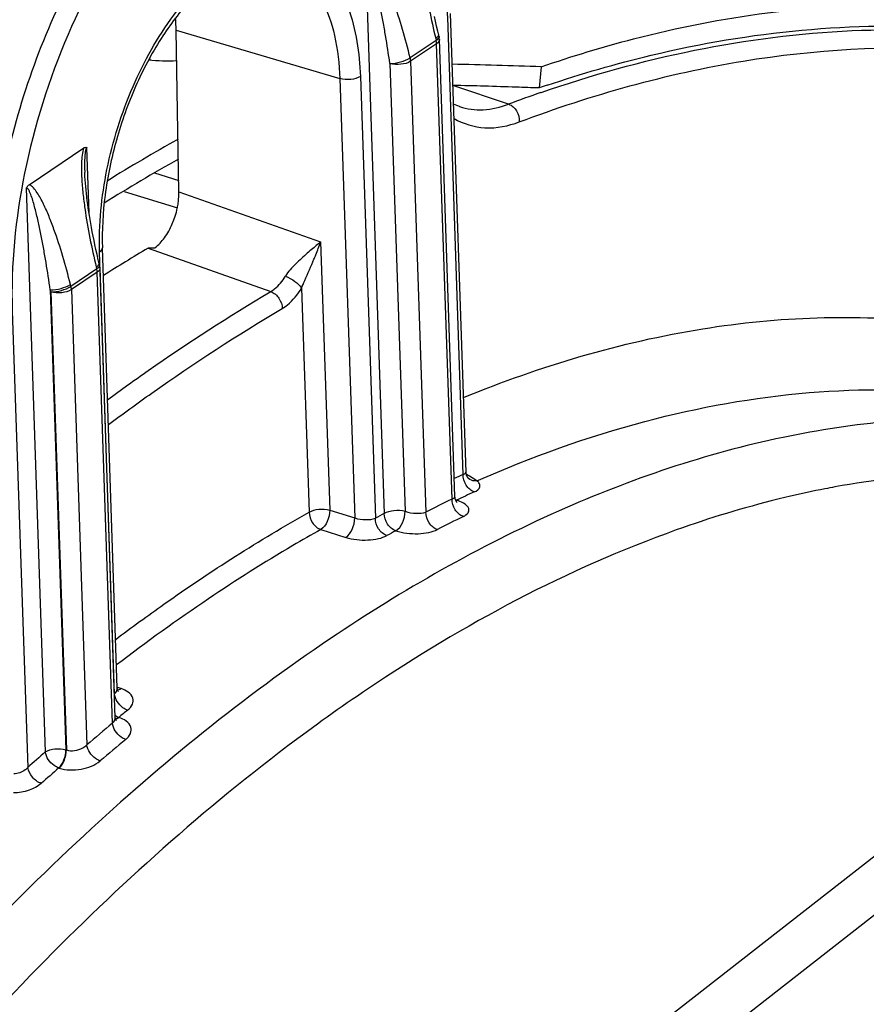
# Model space of a CAD drawing. Units: millimetres. Extents: x 0 to 594, y -34 to 420.
# Drawn here: x 310 to 317, y 96 to 104 of the extents above; entities that cross this region are included whole.
import ezdxf

# ---------------------------------------------------------------- set-up
doc = ezdxf.new("R2010")
doc.units = ezdxf.units.MM
doc.header["$LTSCALE"] = 32.67
doc.layers.get('0').update_dxf_attribs({"linetype": 'CONTINUOUS'})
doc.layers.add('AXES', color=7, linetype='CONTINUOUS')
doc.styles.get("Standard").update_dxf_attribs({"font": 'txt', "width": 0.85})
doc.dimstyles.get("Standard").update_dxf_attribs({"dimtxt": 3.5, "dimasz": 3.5, "dimexe": 0.18, "dimexo": 0.0625, "dimgap": 0.09, "dimtad": 1, "dimdec": 4, "dimdsep": 46, "dimtxsty": 'STANDARD', "dimblk": '_FILLED', "dimblk1": '_FILLED', "dimblk2": '_FILLED', "dimcen": 0.09, "dimclrt": 5, "dimadec": 0, "dimazin": 0, "dimtol": 1, "dimtp": 0.0001, "dimtm": 0.0001, "dimtfac": 1, "dimtdec": 4, "dimtofl": 0, "dimtmove": 0, "dimatfit": 3, "dimldrblk": '_FILLED', "dimfxl": 1, "dimtolj": 1, "dimarcsym": 0})

# ---------------------------------------------------------------- blocks, each defined once
blk = doc.blocks.new('_FILLED')
at = {"color": 0, "linetype": 'BYBLOCK'}
blk.add_solid([(0, 0), (-1, 0.2143), (-1, -0.2143)], dxfattribs=at)

msp = doc.modelspace()

# ---------------------------------------------------------------- linework, layer by layer
at = {"color": 7, "linetype": 'CONTINUOUS'}
for p, q in [((314.700497, 103.954531), (314.68307, 103.77685)), ((325.406231, 103.516729), (314.444316, 94.956735))]:
    msp.add_line(p, q, dxfattribs=at)
at = {"color": 9, "linetype": 'CONTINUOUS'}
msp.add_line((326.171458, 103.621604), (315.2075, 95.060016), dxfattribs=at)
at = {"color": 7, "linetype": 'CONTINUOUS'}
for centre, radius, start, end in [((312.847257, 52.550335), 51.437593, 87.9352487, 88.7668107), ((318.984894, 90.251314), 15.008084, 119.2346996, 121.870649)]:
    msp.add_arc(centre, radius, start, end, dxfattribs=at)
at = {"color": 3, "linetype": 'CONTINUOUS'}
for centre, radius, start, end in [((312.765885, 52.265323), 51.547194, 88.0828305, 88.6722798), ((312.772188, 52.459977), 51.352439, 87.8674676, 88.082593), ((318.188698, 93.598392), 10.765242, 108.6331339, 109.0045525), ((318.939754, 90.157308), 14.920128, 119.2119506, 121.9912526)]:
    msp.add_arc(centre, radius, start, end, dxfattribs=at)
at = {"color": 7, "linetype": 'CONTINUOUS'}
msp.add_open_spline([(314.700497, 103.954531), (314.955548, 104.042374), (315.941236, 104.341841), (316.977941, 104.485391), (317.738431, 104.477404)], degree=3, knots=[0, 0, 0, 0, 0.26182472, 1, 1, 1, 1], dxfattribs=at)
at = {"color": 3, "linetype": 'CONTINUOUS'}
msp.add_open_spline([(314.749124, 103.799361), (315.036611, 103.896295), (316.143475, 104.218737), (317.315218, 104.337891), (318.162721, 104.276791)], degree=3, knots=[0, 0, 0, 0, 0.2631089, 1, 1, 1, 1], dxfattribs=at)
at = {"color": 7, "linetype": 'CONTINUOUS'}
msp.add_open_spline([(311.643895, 104.003718), (311.565111, 103.998853), (311.485582, 104.001502), (311.407199, 104.010812)], degree=3, dxfattribs=at)
at = {"layer": 'AXES', "color": 9, "linetype": 'CONTINUOUS'}
for p, q in [((313.226861, 104.850369), (313.384138, 100.21114)), ((314.046092, 100.538645), (313.916319, 104.366509)), ((311.63875, 104.261529), (313.011427, 103.855341)), ((313.819353, 104.175334), (313.601712, 104.028878)), ((313.823291, 104.147571), (313.605649, 104.001115)), ((313.815334, 104.191899), (313.819353, 104.175334)), ((313.952646, 100.332074), (313.823291, 104.147571)), ((313.832415, 104.206232), (313.829035, 104.202689)), ((313.431256, 103.983253), (313.55853, 100.229003)), ((313.605649, 104.001115), (313.733771, 100.221834)), ((313.011427, 103.855341), (313.136236, 100.17375)), ((313.184038, 103.873741), (313.309564, 100.170977)), ((314.42688, 103.641104), (313.960316, 103.797681)), ((314.696877, 103.738674), (314.699423, 103.739556)), ((310.90906, 102.727093), (310.890381, 103.278101)), ((311.45761, 103.064729), (311.661148, 103.002024)), ((310.382077, 102.936053), (310.542228, 98.212028)), ((311.204095, 102.910525), (311.649304, 102.773366)), ((311.662847, 102.906449), (312.850934, 102.487309)), ((311.403636, 102.433852), (312.432813, 102.070562)), ((312.850934, 102.487309), (312.927127, 100.239811)), ((311.122829, 98.699475), (310.997297, 102.402236)), ((310.973306, 102.260168), (310.75695, 102.114576)), ((310.969287, 102.276733), (310.973306, 102.260168)), ((310.986369, 102.291066), (310.982988, 102.287523)), ((310.977244, 102.232405), (310.760887, 102.086814)), ((311.105377, 98.452929), (310.977244, 102.232405)), ((310.584167, 102.084919), (310.71484, 98.230428)), ((310.588275, 102.068414), (310.584167, 102.084919)), ((310.75695, 102.114576), (310.752842, 102.131082)), ((310.760887, 102.086814), (310.890234, 98.271311)), ((312.690855, 102.099235), (312.754515, 100.221411)), ((310.588275, 102.068414), (310.718425, 98.229309)), ((310.265016, 101.909468), (310.394786, 98.081603)), ((313.994056, 100.321361), (313.990558, 100.322541)), ((312.927127, 100.239811), (313.136236, 100.17375)), ((312.852617, 100.07684), (313.061712, 100.01077)), ((311.177431, 98.742797), (311.148145, 98.752782)), ((311.161085, 98.501048), (311.157586, 98.502242)), ((310.71484, 98.230428), (310.718425, 98.229309)), ((310.65498, 98.077959), (310.658566, 98.076839))]:
    msp.add_line(p, q, dxfattribs=at)
at = {"layer": 'AXES', "color": 7, "linetype": 'CONTINUOUS'}
for p, q in [((314.070221, 100.5558), (313.93983, 104.401989)), ((311.662847, 102.906449), (311.63875, 104.261529)), ((313.976669, 100.352306), (313.846802, 104.183051)), ((314.015218, 103.622154), (314.015429, 103.622083)), ((310.40674, 102.966578), (310.864794, 103.274812)), ((311.14595, 98.746359), (311.020808, 102.437715)), ((311.128421, 98.50208), (311.000755, 102.267885)), ((314.091123, 100.503476), (314.09106, 100.503527))]:
    msp.add_line(p, q, dxfattribs=at)
for points in [[(313.843349, 104.208288), (313.832524, 104.253225), (313.822453, 104.296443), (313.813139, 104.337843), (313.804619, 104.377056)], [(314.015434, 103.622082), (314.000769, 103.627297), (313.970828, 103.639836), (313.965578, 103.642501)], [(310.997303, 102.293122), (310.986477, 102.338058), (310.976406, 102.381276), (310.967092, 102.422677), (310.958572, 102.461889), (310.950736, 102.49922), (310.943348, 102.535662), (310.936347, 102.571463), (310.929774, 102.606348), (310.923577, 102.640541), (310.917746, 102.674057), (310.91228, 102.70686), (310.90715, 102.739102), (310.902354, 102.770777), (310.897893, 102.801872), (310.893749, 102.832521), (310.889925, 102.862739), (310.886432, 102.892489), (310.883271, 102.921821), (310.880454, 102.95074), (310.877999, 102.979203), (310.875925, 103.007189), (310.874255, 103.034665), (310.87302, 103.061583), (310.872793, 103.06789)], [(314.091123, 100.503475), (314.090857, 100.503702), (314.090287, 100.504223), (314.089436, 100.505062), (314.08833, 100.506244), (314.086995, 100.507795), (314.085462, 100.509742), (314.083783, 100.51209), (314.082024, 100.514818), (314.080227, 100.517932), (314.07844, 100.521431), (314.076728, 100.525267), (314.075132, 100.52943), (314.073691, 100.533911), (314.072455, 100.538653), (314.071455, 100.543639), (314.070722, 100.548847), (314.070288, 100.554209), (314.070222, 100.555766)], [(313.982432, 100.324092), (313.980862, 100.328435), (313.979473, 100.333117), (313.97831, 100.338122), (313.977418, 100.343429), (313.976842, 100.348994), (313.976671, 100.352247)], [(313.996177, 100.302522), (313.996244, 100.302471), (313.995845, 100.302828), (313.995096, 100.303553), (313.994038, 100.304668), (313.992712, 100.306199), (313.991176, 100.308154), (313.989496, 100.310521), (313.987723, 100.313311), (313.985911, 100.316522), (313.98413, 100.32012), (313.982432, 100.324092)], [(311.155965, 98.717785), (311.155547, 98.718237), (311.154844, 98.719085), (311.153889, 98.720383), (311.152749, 98.722147), (311.151483, 98.72441), (311.150176, 98.727165), (311.148931, 98.730342), (311.147813, 98.733939), (311.146896, 98.737913), (311.14626, 98.742109), (311.14595, 98.746345)], [(311.154657, 98.718838), (311.154861, 98.718685), (311.155619, 98.718085), (311.155965, 98.717785)], [(311.137762, 98.475255), (311.13772, 98.475297), (311.137381, 98.475666), (311.136735, 98.47645), (311.135845, 98.477667), (311.134778, 98.47933), (311.133591, 98.481468), (311.132364, 98.484073), (311.131198, 98.487076), (311.130151, 98.490471), (311.129295, 98.494217), (311.128705, 98.498159), (311.128421, 98.502071)]]:
    msp.add_lwpolyline(points, dxfattribs=at)
for centre, radius, start, end in [((309.487874, 104.224064), 2.151202, 0.997919, 3.738349), ((313.721552, 104.178772), 0.125323, 1.9566134, 13.6223603), ((311.950995, 104.182859), 0.556377, 196.1358218, 198.1605391), ((319.01552, 89.528345), 14.983087, 120.5328142, 122.2121792), ((310.875505, 102.263606), 0.125323, 1.9566134, 13.6223603)]:
    msp.add_arc(centre, radius, start, end, dxfattribs=at)
at = {"layer": 'AXES', "color": 9, "linetype": 'CONTINUOUS'}
for centre, radius, start, end in [((318.320419, 93.28919), 11.059917, 109.1248823, 110.6121743), ((318.657691, 90.408631), 11.13032, 114.4769775, 114.899503), ((315.20308, 102.206255), 2.012154, 235.7892825, 236.2938265), ((315.272645, 102.310551), 2.137521, 236.2940214, 236.6017574), ((318.58834, 92.685745), 7.877466, 100.4205755, 101.0448491), ((318.75203, 90.259487), 11.132685, 114.4782183, 115.3218129), ((318.682205, 92.251109), 8.322165, 103.2145684, 103.8997071), ((318.629982, 92.477656), 8.089679, 101.0519708, 103.2212829), ((319.145975, 89.748655), 11.788954, 116.1373835, 117.3284764), ((314.023427, 100.422428), 0.105155, 246.6563694, 251.7858887), ((313.967327, 100.372007), 0.05465, 287.9283838, 295.1567322), ((313.871428, 99.957606), 0.383869, 70.1276296, 71.3701552), ((319.201541, 89.320318), 12.347153, 118.1091942, 118.5022408), ((319.211567, 89.661863), 11.722658, 116.1373883, 117.3284813), ((319.265614, 89.236417), 12.277591, 118.1091893, 118.5022359), ((320.506813, 86.731268), 15.389198, 123.9550176, 127.4958511), ((321.635715, 86.27329), 15.026852, 123.9512581, 127.0771138), ((322.102123, 85.042739), 17.347654, 128.7986773, 129.1161347), ((322.73476, 84.458648), 18.195672, 129.7269088, 130.613487), ((311.209096, 98.646733), 0.153664, 238.1148393, 239.5737183), ((311.118935, 98.538061), 0.050986, 283.3831348, 285.5154138), ((322.780029, 84.401635), 18.093242, 129.726907, 130.6134852), ((323.102041, 83.864973), 19.067955, 131.1998083, 131.79131), ((323.149307, 83.805747), 18.968506, 131.1998871, 131.7908738)]:
    msp.add_arc(centre, radius, start, end, dxfattribs=at)
at = {"layer": 'AXES', "color": 7, "linetype": 'CONTINUOUS'}
for points, knots in [([(308.721789, 102.369073), (308.721446, 102.641171), (308.771067, 103.202203), (308.967254, 104.032143), (309.275681, 104.832485), (309.67539, 105.548647), (310.140724, 106.133116), (310.641901, 106.548955), (311.091462, 106.737135), (311.429779, 106.757511), (311.585293, 106.727751), (311.657883, 106.703742)], [0, 0, 0, 0, 0.14104318, 0.29049727, 0.44078101, 0.58421431, 0.71407458, 0.82583942, 0.91896785, 0.9603681, 1, 1, 1, 1]), ([(312.496008, 104.841927), (312.426795, 104.861701), (312.255999, 104.86036), (311.999456, 104.73813), (311.739334, 104.509245), (311.495019, 104.184601), (311.286012, 103.787236), (311.128411, 103.345192), (311.033721, 102.890351), (311.01582, 102.584845), (311.020808, 102.437715)], [0, 0, 0, 0, 0.06985311, 0.15835386, 0.27044915, 0.40321412, 0.55048765, 0.70457228, 0.85714025, 1, 1, 1, 1]), ([(310.864793, 103.274812), (310.866967, 103.276275), (310.874305, 103.280846), (310.885495, 103.282), (310.890381, 103.278101)], [0, 0, 0, 0, 0.2954036, 1, 1, 1, 1]), ([(310.382077, 102.936053), (310.383566, 102.939487), (310.389648, 102.951196), (310.398911, 102.961311), (310.406745, 102.966582)], [0, 0, 0, 0, 0.28391366, 1, 1, 1, 1]), ([(311.461218, 102.437519), (311.49202, 102.460698), (311.548857, 102.524005), (311.632538, 102.677596), (311.664467, 102.815367), (311.662847, 102.906449)], [0, 0, 0, 0, 0.22079542, 0.47822888, 1, 1, 1, 1]), ([(311.403636, 102.433852), (311.411593, 102.438543), (311.432289, 102.438624), (311.451149, 102.438233), (311.461218, 102.437519)], [0, 0, 0, 0, 0.47782758, 1, 1, 1, 1])]:
    msp.add_open_spline(points, degree=3, knots=knots, dxfattribs=at)
at = {"layer": 'AXES', "color": 9, "linetype": 'CONTINUOUS'}
for points, knots in [([(312.966312, 106.271), (312.892613, 106.295375), (312.734974, 106.325617), (312.392839, 106.30484), (311.939834, 106.113193), (311.438577, 105.689776), (310.977758, 105.0959), (310.587531, 104.369875), (310.293649, 103.560891), (310.116715, 102.725293), (310.083195, 102.162714), (310.092404, 101.891068)], [0, 0, 0, 0, 0.04004376, 0.08174945, 0.17526063, 0.28726939, 0.41728994, 0.56075057, 0.7108372, 0.85978865, 1, 1, 1, 1]), ([(313.916319, 104.366509), (313.910457, 104.539427), (313.878855, 104.867341), (313.761834, 105.31927), (313.580164, 105.692264), (313.336199, 105.972289), (313.034201, 106.141871), (312.691756, 106.184637), (312.333162, 106.102364), (311.972761, 105.907066), (311.620231, 105.609057), (311.158344, 105.069295), (310.686762, 104.219863), (310.332915, 103.091865), (310.251947, 102.294973), (310.265016, 101.909468)], [0, 0, 0, 0, 0.06767527, 0.12835343, 0.18169457, 0.2285737, 0.2714404, 0.31409953, 0.36043631, 0.41306344, 0.4730016, 0.54001437, 0.69004296, 0.84912431, 1, 1, 1, 1]), ([(313.710841, 105.189979), (313.703101, 105.170572), (313.695105, 105.128329), (313.688994, 105.043095), (313.691926, 104.935463), (313.702937, 104.80773), (313.724344, 104.640171), (313.760091, 104.43452), (313.795878, 104.272091), (313.815334, 104.191899)], [0, 0, 0, 0, 0.06200937, 0.12599106, 0.25389793, 0.3807601, 0.50652768, 0.75509141, 1, 1, 1, 1]), ([(310.997297, 102.402236), (310.98947, 102.633112), (311.0379, 103.110202), (311.250099, 103.786507), (311.576272, 104.373204), (311.929789, 104.74706), (312.23587, 104.913377), (312.450661, 104.962596), (312.655745, 104.936995), (312.836599, 104.835435), (312.982759, 104.667712), (313.136711, 104.35107), (313.177401, 104.069518), (313.184038, 103.873741)], [0, 0, 0, 0, 0.15100314, 0.3102188, 0.4603741, 0.58700294, 0.63967453, 0.68605043, 0.72874558, 0.77164848, 0.8185672, 0.87195336, 1, 1, 1, 1]), ([(312.496007, 104.841926), (312.571242, 104.820433), (312.721369, 104.732466), (312.881131, 104.505584), (312.981994, 104.203646), (313.007305, 103.976918), (313.011427, 103.855341)], [0, 0, 0, 0, 0.19879409, 0.42420449, 0.69093532, 1, 1, 1, 1]), ([(313.431256, 103.983253), (313.420117, 104.060915), (313.402222, 104.176887), (313.375617, 104.330526), (313.354273, 104.444224), (313.331103, 104.556386), (313.30989, 104.64834), (313.29057, 104.72036), (313.275602, 104.771825), (313.25867, 104.813922), (313.247677, 104.84029), (313.231995, 104.853829), (313.226861, 104.850369)], [0, 0, 0, 0, 0.26137651, 0.39088973, 0.51944744, 0.64678155, 0.77233401, 0.83406062, 0.89457378, 0.95264372, 0.97937486, 1, 1, 1, 1]), ([(313.601712, 104.028878), (313.582016, 104.109025), (313.53965, 104.266881), (313.477734, 104.460214), (313.421382, 104.608982), (313.375363, 104.714301), (313.331669, 104.796867), (313.290939, 104.852482), (313.265911, 104.875693), (313.251524, 104.880895)], [0, 0, 0, 0, 0.26541617, 0.52542113, 0.65256294, 0.77667871, 0.89542274, 0.95080118, 1, 1, 1, 1]), ([(313.83933, 104.224852), (313.839668, 104.223461), (313.840094, 104.216542), (313.835935, 104.210264), (313.832415, 104.206232)], [0, 0, 0, 0, 0.21096312, 1, 1, 1, 1]), ([(314.699423, 103.739556), (315.536871, 104.02965), (316.834859, 104.306971), (318.549558, 104.246617), (319.360413, 104.077485), (319.750224, 103.959799)], [0, 0, 0, 0, 0.51842782, 0.7618132, 1, 1, 1, 1]), ([(313.846802, 104.183051), (313.846908, 104.179925), (313.844722, 104.165167), (313.83279, 104.153963), (313.823291, 104.147571)], [0, 0, 0, 0, 0.21455912, 1, 1, 1, 1]), ([(313.843349, 104.208288), (313.843717, 104.206772), (313.844055, 104.199017), (313.838962, 104.192239), (313.834814, 104.187893)], [0, 0, 0, 0, 0.2060804, 1, 1, 1, 1]), ([(314.516345, 103.492485), (315.123447, 103.720774), (316.338281, 104.061647), (317.601618, 104.136405), (318.20476, 104.097887)], [0, 0, 0, 0, 0.51765191, 1, 1, 1, 1]), ([(313.431256, 103.983253), (313.461574, 103.981612), (313.520956, 103.992236), (313.577372, 104.013142), (313.601712, 104.028878)], [0, 0, 0, 0, 0.51161409, 1, 1, 1, 1]), ([(313.605649, 104.001115), (313.582078, 103.985254), (313.521603, 103.970886), (313.461012, 103.974086), (313.431256, 103.983253)], [0, 0, 0, 0, 0.47712324, 1, 1, 1, 1]), ([(313.184038, 103.873741), (313.16076, 103.858077), (313.100976, 103.843664), (313.041041, 103.846578), (313.011427, 103.855341)], [0, 0, 0, 0, 0.47602938, 1, 1, 1, 1]), ([(314.015429, 103.622083), (314.078705, 103.600844), (314.220749, 103.582737), (314.358906, 103.615481), (314.42688, 103.641104)], [0, 0, 0, 0, 0.47884797, 1, 1, 1, 1]), ([(314.42687, 103.6411), (314.45485, 103.631896), (314.503917, 103.58692), (314.519045, 103.523773), (314.516345, 103.492485)], [0, 0, 0, 0, 0.48397886, 1, 1, 1, 1]), ([(313.969606, 103.521421), (314.047223, 103.475827), (314.235177, 103.419729), (314.425181, 103.458207), (314.516345, 103.492485)], [0, 0, 0, 0, 0.48031813, 1, 1, 1, 1]), ([(310.864794, 103.274812), (310.857054, 103.255405), (310.849058, 103.213163), (310.842947, 103.127929), (310.845879, 103.020297), (310.85689, 102.892563), (310.878297, 102.725005), (310.914044, 102.519353), (310.949831, 102.356925), (310.969287, 102.276733)], [0, 0, 0, 0, 0.06200937, 0.12599106, 0.25389793, 0.3807601, 0.50652768, 0.75509141, 1, 1, 1, 1]), ([(310.890381, 103.278101), (310.883486, 103.273455), (310.879104, 103.254006), (310.87355, 103.220204), (310.87159, 103.174452), (310.871306, 103.121097), (310.872196, 103.085548), (310.872793, 103.06789)], [0, 0, 0, 0, 0.11704311, 0.24566427, 0.500169, 0.75126035, 1, 1, 1, 1]), ([(310.584167, 102.084919), (310.573111, 102.161187), (310.555381, 102.275081), (310.52906, 102.425967), (310.507957, 102.537626), (310.485061, 102.647767), (310.464101, 102.738058), (310.445014, 102.808749), (310.430223, 102.859266), (310.413504, 102.900486), (310.402601, 102.926408), (310.387117, 102.93945), (310.382077, 102.936053)], [0, 0, 0, 0, 0.26141709, 0.39095554, 0.51953782, 0.64689183, 0.77245265, 0.83417444, 0.89467063, 0.95269616, 0.97938066, 1, 1, 1, 1]), ([(310.752842, 102.131082), (310.733269, 102.209723), (310.691258, 102.364613), (310.630003, 102.554301), (310.574309, 102.700227), (310.528855, 102.803495), (310.485718, 102.884389), (310.445525, 102.938836), (310.420867, 102.961474), (310.40674, 102.966578)], [0, 0, 0, 0, 0.26545699, 0.525501, 0.65264999, 0.77675402, 0.89545292, 0.95079629, 1, 1, 1, 1]), ([(310.997297, 102.402236), (311.000945, 102.404691), (311.012333, 102.413322), (311.021151, 102.427626), (311.020807, 102.437715)], [0, 0, 0, 0, 0.30341536, 1, 1, 1, 1]), ([(312.850934, 102.487309), (312.842351, 102.480063), (312.804954, 102.448666), (312.76749, 102.41734), (312.739071, 102.392725)], [0, 0, 0, 0, 0.2300377, 1, 1, 1, 1]), ([(312.794893, 102.341422), (312.800137, 102.353959), (312.819956, 102.402138), (312.838513, 102.450859), (312.850934, 102.487309)], [0, 0, 0, 0, 0.26085341, 1, 1, 1, 1]), ([(312.739071, 102.392725), (312.705979, 102.364064), (312.639866, 102.304303), (312.578532, 102.237784), (312.554711, 102.198929)], [0, 0, 0, 0, 0.48994411, 1, 1, 1, 1]), ([(312.690856, 102.099239), (312.699031, 102.120678), (312.733383, 102.201583), (312.769844, 102.28153), (312.794893, 102.341422)], [0, 0, 0, 0, 0.26114212, 1, 1, 1, 1]), ([(311.000755, 102.267885), (311.000861, 102.264759), (310.998675, 102.250001), (310.986743, 102.238797), (310.977244, 102.232405)], [0, 0, 0, 0, 0.21455912, 1, 1, 1, 1]), ([(310.993283, 102.309686), (310.993621, 102.308295), (310.994047, 102.301375), (310.989888, 102.295098), (310.986369, 102.291066)], [0, 0, 0, 0, 0.21096312, 1, 1, 1, 1]), ([(310.997302, 102.293122), (310.99767, 102.291606), (310.998009, 102.28385), (310.992915, 102.277073), (310.988767, 102.272727)], [0, 0, 0, 0, 0.2060804, 1, 1, 1, 1]), ([(312.432813, 102.070562), (312.444168, 102.077137), (312.492858, 102.111511), (312.530543, 102.159511), (312.554711, 102.198929)], [0, 0, 0, 0, 0.22105487, 1, 1, 1, 1]), ([(312.554714, 102.198934), (312.583542, 102.189169), (312.633586, 102.161184), (312.677668, 102.122205), (312.690854, 102.099235)], [0, 0, 0, 0, 0.53470892, 1, 1, 1, 1]), ([(310.584167, 102.084919), (310.614316, 102.084112), (310.67291, 102.094295), (310.729155, 102.114959), (310.752842, 102.131082)], [0, 0, 0, 0, 0.51280423, 1, 1, 1, 1]), ([(310.588275, 102.068414), (310.618424, 102.067607), (310.677018, 102.077789), (310.733263, 102.098453), (310.75695, 102.114576)], [0, 0, 0, 0, 0.51280434, 1, 1, 1, 1]), ([(310.760887, 102.086814), (310.737609, 102.071149), (310.677825, 102.056736), (310.61789, 102.05965), (310.588275, 102.068414)], [0, 0, 0, 0, 0.47602876, 1, 1, 1, 1]), ([(312.528668, 101.92796), (312.543691, 101.936794), (312.608287, 101.982942), (312.658438, 102.0468), (312.690855, 102.099235)], [0, 0, 0, 0, 0.22040306, 1, 1, 1, 1]), ([(311.063971, 101.164353), (311.176823, 101.247457), (311.621428, 101.566703), (312.081798, 101.864175), (312.432813, 102.070562)], [0, 0, 0, 0, 0.25605373, 1, 1, 1, 1]), ([(312.432816, 102.070564), (312.460456, 102.060431), (312.508337, 102.018118), (312.528737, 101.958222), (312.528668, 101.92796)], [0, 0, 0, 0, 0.49309436, 1, 1, 1, 1]), ([(311.071049, 100.955355), (311.191105, 101.045028), (311.663626, 101.388684), (312.154183, 101.707774), (312.528668, 101.92796)], [0, 0, 0, 0, 0.2564719, 1, 1, 1, 1]), ([(314.048983, 101.183045), (314.692717, 101.446447), (315.985564, 101.833478), (317.960789, 101.908929), (319.813987, 101.431373), (320.893226, 100.770606), (321.383455, 100.375835)], [0, 0, 0, 0, 0.26937185, 0.51744731, 0.75623534, 1, 1, 1, 1]), ([(314.161206, 100.484111), (314.617264, 100.684645), (315.528644, 101.012486), (316.919945, 101.264502), (318.26754, 101.252438), (319.128205, 101.065065), (319.537211, 100.929793)], [0, 0, 0, 0, 0.2711307, 0.52469503, 0.76555224, 1, 1, 1, 1]), ([(320.254863, 100.692441), (319.705079, 100.874275), (318.518931, 101.086497), (316.660468, 100.910066), (314.753898, 100.262923), (313.53879, 99.569677), (312.933216, 99.162173)], [0, 0, 0, 0, 0.22463662, 0.46038202, 0.71684719, 1, 1, 1, 1]), ([(314.139232, 100.391553), (314.111075, 100.400803), (314.061712, 100.444925), (314.044345, 100.507421), (314.046089, 100.538644)], [0, 0, 0, 0, 0.48659263, 1, 1, 1, 1]), ([(314.046092, 100.538644), (314.049635, 100.539498), (314.058791, 100.541927), (314.070442, 100.54927), (314.070222, 100.555766)], [0, 0, 0, 0, 0.35922209, 1, 1, 1, 1]), ([(314.161206, 100.48411), (314.156393, 100.487203), (314.1346, 100.501061), (314.112819, 100.514942), (314.096035, 100.526009)], [0, 0, 0, 0, 0.22153276, 1, 1, 1, 1]), ([(320.95968, 100.04473), (320.670755, 100.170308), (320.070854, 100.377757), (318.79895, 100.605912), (317.809433, 100.552064), (317.163525, 100.433285)], [0, 0, 0, 0, 0.24452862, 0.49024358, 1, 1, 1, 1]), ([(314.161207, 100.484111), (314.154788, 100.483409), (314.130177, 100.482754), (314.105171, 100.492001), (314.091123, 100.503476)], [0, 0, 0, 0, 0.26254491, 1, 1, 1, 1]), ([(314.139232, 100.391553), (314.158422, 100.400287), (314.190514, 100.419908), (314.183968, 100.463441), (314.169587, 100.477299), (314.161206, 100.484111)], [0, 0, 0, 0, 0.5243531, 0.73141383, 1, 1, 1, 1]), ([(313.952646, 100.332074), (313.956207, 100.333179), (313.965878, 100.336487), (313.976906, 100.345219), (313.976671, 100.352246)], [0, 0, 0, 0, 0.34650632, 1, 1, 1, 1]), ([(316.683029, 100.329582), (316.395539, 100.258441), (315.181683, 99.888799), (314.048918, 99.280305), (313.243407, 98.738259)], [0, 0, 0, 0, 0.23373759, 1, 1, 1, 1]), ([(314.047442, 100.185766), (314.019208, 100.195034), (313.969719, 100.238744), (313.951335, 100.300901), (313.952642, 100.332072)], [0, 0, 0, 0, 0.48783298, 1, 1, 1, 1]), ([(314.047442, 100.185766), (314.062479, 100.19314), (314.083413, 100.206202), (314.095798, 100.233768), (314.092258, 100.262689), (314.057749, 100.295462), (314.023209, 100.310917), (314.001915, 100.318617)], [0, 0, 0, 0, 0.24903589, 0.34293652, 0.43334848, 0.6632942, 1, 1, 1, 1]), ([(311.132061, 99.155518), (311.265387, 99.256004), (311.788271, 99.637665), (312.335491, 99.986453), (312.754515, 100.221411)], [0, 0, 0, 0, 0.25789993, 1, 1, 1, 1]), ([(312.754515, 100.221411), (312.754094, 100.190382), (312.774509, 100.128985), (312.824239, 100.086141), (312.852617, 100.07684)], [0, 0, 0, 0, 0.50958955, 1, 1, 1, 1]), ([(312.754515, 100.221411), (312.777793, 100.237075), (312.837578, 100.251488), (312.897513, 100.248574), (312.927127, 100.239811)], [0, 0, 0, 0, 0.47602938, 1, 1, 1, 1]), ([(312.927127, 100.239811), (312.927673, 100.206905), (312.912897, 100.146309), (312.877133, 100.091169), (312.852617, 100.07684)], [0, 0, 0, 0, 0.5368174, 1, 1, 1, 1]), ([(313.480985, 100.065883), (313.452661, 100.075172), (313.40302, 100.118352), (313.383378, 100.180051), (313.384138, 100.21114)], [0, 0, 0, 0, 0.48941667, 1, 1, 1, 1]), ([(313.384138, 100.21114), (313.407709, 100.227002), (313.468184, 100.241369), (313.528775, 100.23817), (313.55853, 100.229003)], [0, 0, 0, 0, 0.4771238, 1, 1, 1, 1]), ([(313.480985, 100.065883), (313.50639, 100.079173), (313.543797, 100.134717), (313.55888, 100.195762), (313.558531, 100.229003)], [0, 0, 0, 0, 0.46308669, 1, 1, 1, 1]), ([(313.55853, 100.229003), (313.588578, 100.21861), (313.647458, 100.210044), (313.708135, 100.212544), (313.733771, 100.221834)], [0, 0, 0, 0, 0.53832668, 1, 1, 1, 1]), ([(313.829798, 100.076145), (313.801509, 100.085426), (313.751929, 100.128822), (313.732792, 100.19071), (313.733772, 100.221835)], [0, 0, 0, 0, 0.48877309, 1, 1, 1, 1]), ([(313.061712, 100.01077), (313.086232, 100.025094), (313.122004, 100.080239), (313.136783, 100.14084), (313.136238, 100.17375)], [0, 0, 0, 0, 0.46316132, 1, 1, 1, 1]), ([(313.136236, 100.17375), (313.165995, 100.163755), (313.224452, 100.156135), (313.284565, 100.160619), (313.309564, 100.170978)], [0, 0, 0, 0, 0.53705387, 1, 1, 1, 1]), ([(313.406832, 100.025946), (313.37849, 100.035239), (313.32882, 100.078309), (313.30892, 100.139909), (313.309567, 100.170979)], [0, 0, 0, 0, 0.48974403, 1, 1, 1, 1]), ([(312.852617, 100.07684), (312.773683, 100.032579), (312.454018, 99.848798), (312.142124, 99.651569), (311.911302, 99.496243)], [0, 0, 0, 0, 0.24543814, 1, 1, 1, 1]), ([(313.061712, 100.01077), (313.120806, 99.992099), (313.215175, 99.982935), (313.331549, 99.996897), (313.384929, 100.01405), (313.406832, 100.025946)], [0, 0, 0, 0, 0.52883443, 0.78730933, 1, 1, 1, 1]), ([(313.480985, 100.065883), (313.540468, 100.046434), (313.635662, 100.036219), (313.753323, 100.048422), (313.807518, 100.064632), (313.829798, 100.076145)], [0, 0, 0, 0, 0.52899224, 0.78801036, 1, 1, 1, 1]), ([(312.933216, 99.162173), (312.201996, 98.67012), (310.75801, 97.498762), (308.775519, 95.375173), (306.91596, 92.850898), (305.226212, 89.989536), (303.748392, 86.86279), (302.520056, 83.549835), (301.572405, 80.134761), (300.929495, 76.704328), (300.607563, 73.345493), (300.614684, 70.142918), (300.950968, 67.176447), (301.609076, 64.518783), (302.577025, 62.233734), (303.838135, 60.377675), (305.14399, 59.215515), (306.287278, 58.582228), (306.884314, 58.360994), (307.186848, 58.274559)], [0, 0, 0, 0, 0.05622053, 0.11803831, 0.18487584, 0.25581216, 0.32968792, 0.40519018, 0.48092609, 0.5554916, 0.62753948, 0.6958508, 0.75941517, 0.81752793, 0.86991558, 0.91689905, 0.95957359, 0.9799297, 1, 1, 1, 1]), ([(311.232329, 98.562676), (311.218363, 98.567226), (311.165245, 98.595983), (311.127021, 98.654314), (311.122826, 98.699473)], [0, 0, 0, 0, 0.24463686, 1, 1, 1, 1]), ([(311.122829, 98.699476), (311.126511, 98.702923), (311.138554, 98.715748), (311.146367, 98.733698), (311.14595, 98.746345)], [0, 0, 0, 0, 0.2850078, 1, 1, 1, 1]), ([(311.232329, 98.562676), (311.248664, 98.575807), (311.276611, 98.604684), (311.283458, 98.692393), (311.217378, 98.729176), (311.177431, 98.742797)], [0, 0, 0, 0, 0.26120049, 0.47401505, 1, 1, 1, 1]), ([(311.216112, 98.317139), (311.202129, 98.321691), (311.149023, 98.350272), (311.110127, 98.40789), (311.105374, 98.452927)], [0, 0, 0, 0, 0.2451208, 1, 1, 1, 1]), ([(311.105377, 98.45293), (311.109062, 98.45658), (311.12118, 98.47025), (311.128855, 98.488904), (311.128421, 98.502071)], [0, 0, 0, 0, 0.28250986, 1, 1, 1, 1]), ([(311.161085, 98.501048), (311.158675, 98.499161), (311.149678, 98.492743), (311.139228, 98.488029), (311.131332, 98.486668)], [0, 0, 0, 0, 0.27640292, 1, 1, 1, 1]), ([(311.216112, 98.317139), (311.232503, 98.330757), (311.260321, 98.360663), (311.267327, 98.449224), (311.201278, 98.48733), (311.161085, 98.501048)], [0, 0, 0, 0, 0.26225694, 0.47734333, 1, 1, 1, 1]), ([(312.576186, 98.262086), (311.806366, 97.681201), (310.298122, 96.315609), (308.25916, 93.881925), (306.384479, 91.028086), (304.72875, 87.836903), (303.339699, 84.400613), (302.257993, 80.819462), (301.515192, 77.198007), (301.132859, 73.641826), (301.122074, 70.253904), (301.483281, 67.131224), (302.208497, 64.360849), (303.281179, 62.01963), (304.483741, 60.442805), (305.590206, 59.500004), (306.464711, 58.95897), (307.396762, 58.57255), (308.378337, 58.344463), (309.400358, 58.276446), (310.088544, 58.336436), (310.434067, 58.390714)], [0, 0, 0, 0, 0.0599252, 0.12582435, 0.1968199, 0.27166404, 0.34886673, 0.42680167, 0.50380183, 0.5782523, 0.64868662, 0.7138947, 0.77305451, 0.82590509, 0.87297356, 0.89483779, 0.91593119, 0.93660795, 0.95725624, 0.97826667, 1, 1, 1, 1]), ([(310.542228, 98.212028), (310.565506, 98.227692), (310.625291, 98.242106), (310.685226, 98.239191), (310.71484, 98.230428)], [0, 0, 0, 0, 0.47602938, 1, 1, 1, 1]), ([(310.65498, 98.077959), (310.64097, 98.082514), (310.587888, 98.110798), (310.547909, 98.167215), (310.542228, 98.212028)], [0, 0, 0, 0, 0.24592812, 1, 1, 1, 1]), ([(310.65498, 98.077959), (310.675054, 98.095662), (310.703532, 98.146152), (310.715207, 98.201571), (310.71484, 98.230428)], [0, 0, 0, 0, 0.48116937, 1, 1, 1, 1]), ([(310.658566, 98.076839), (310.678441, 98.094765), (310.707132, 98.14491), (310.718996, 98.200454), (310.718426, 98.229308)], [0, 0, 0, 0, 0.48116916, 1, 1, 1, 1]), ([(310.718425, 98.229309), (310.762264, 98.214905), (310.831036, 98.225376), (310.880336, 98.260974), (310.890234, 98.271311)], [0, 0, 0, 0, 0.76328351, 1, 1, 1, 1]), ([(311.00218, 98.136543), (310.988181, 98.141098), (310.935089, 98.169502), (310.895543, 98.226408), (310.890238, 98.271315)], [0, 0, 0, 0, 0.2456034, 1, 1, 1, 1]), ([(310.658566, 98.076839), (310.717307, 98.058494), (310.840459, 98.056528), (310.958354, 98.098955), (311.00218, 98.136543)], [0, 0, 0, 0, 0.51593236, 1, 1, 1, 1]), ([(310.394786, 98.081603), (310.388098, 98.074129), (310.355246, 98.045491), (310.311302, 98.030519), (310.278056, 98.028309)], [0, 0, 0, 0, 0.23135913, 1, 1, 1, 1]), ([(310.508548, 97.948428), (310.479372, 97.957138), (310.428877, 97.995998), (310.39881, 98.051956), (310.394786, 98.081603)], [0, 0, 0, 0, 0.50438193, 1, 1, 1, 1]), ([(310.508434, 97.948327), (310.479318, 97.922239), (310.402522, 97.88344), (310.319085, 97.869455), (310.27471, 97.868807)], [0, 0, 0, 0, 0.46833962, 1, 1, 1, 1])]:
    msp.add_open_spline(points, degree=3, knots=knots, dxfattribs=at)
for points in [[(313.829035, 104.202689), (313.824856, 104.198649), (313.820174, 104.195119), (313.815334, 104.191899)], [(313.834814, 104.187893), (313.83023, 104.18309), (313.824882, 104.179011), (313.819353, 104.175334)], [(313.823291, 104.147571), (313.822974, 104.156913), (313.821584, 104.166257), (313.819353, 104.175334)], [(313.605649, 104.001115), (313.605333, 104.010457), (313.603942, 104.019801), (313.601712, 104.028878)], [(310.982988, 102.287523), (310.978809, 102.283482), (310.974128, 102.279953), (310.969287, 102.276733)], [(310.988767, 102.272727), (310.984183, 102.267924), (310.978835, 102.263845), (310.973306, 102.260168)], [(310.977244, 102.232405), (310.976927, 102.241746), (310.975537, 102.251091), (310.973306, 102.260168)], [(310.760887, 102.086814), (310.760571, 102.096155), (310.75918, 102.1055), (310.75695, 102.114576)], [(313.994056, 100.321361), (313.991165, 100.320042), (313.988166, 100.318929), (313.985099, 100.3181)], [(311.167206, 98.736095), (311.161621, 98.733002), (311.155528, 98.730571), (311.149243, 98.729446)], [(311.177431, 98.742797), (311.174183, 98.740335), (311.170771, 98.738069), (311.167206, 98.736095)], [(311.157586, 98.502242), (311.148422, 98.505227), (311.139587, 98.509351), (311.131276, 98.514231)], [(311.157586, 98.502242), (311.150212, 98.496342), (311.141674, 98.491458), (311.132573, 98.488933)]]:
    msp.add_open_spline(points, degree=3, dxfattribs=at)

# ---------------------------------------------------------------- leaders
at = {"color": 2, "linetype": 'CONTINUOUS'}
msp.add_leader([(326.663728, 91.847308), (312.477571, 126.96286), (306.477571, 126.96286)], dimstyle='STANDARD', override={"dimtad": 0}, dxfattribs=at)

doc.saveas('drawing.dxf')
